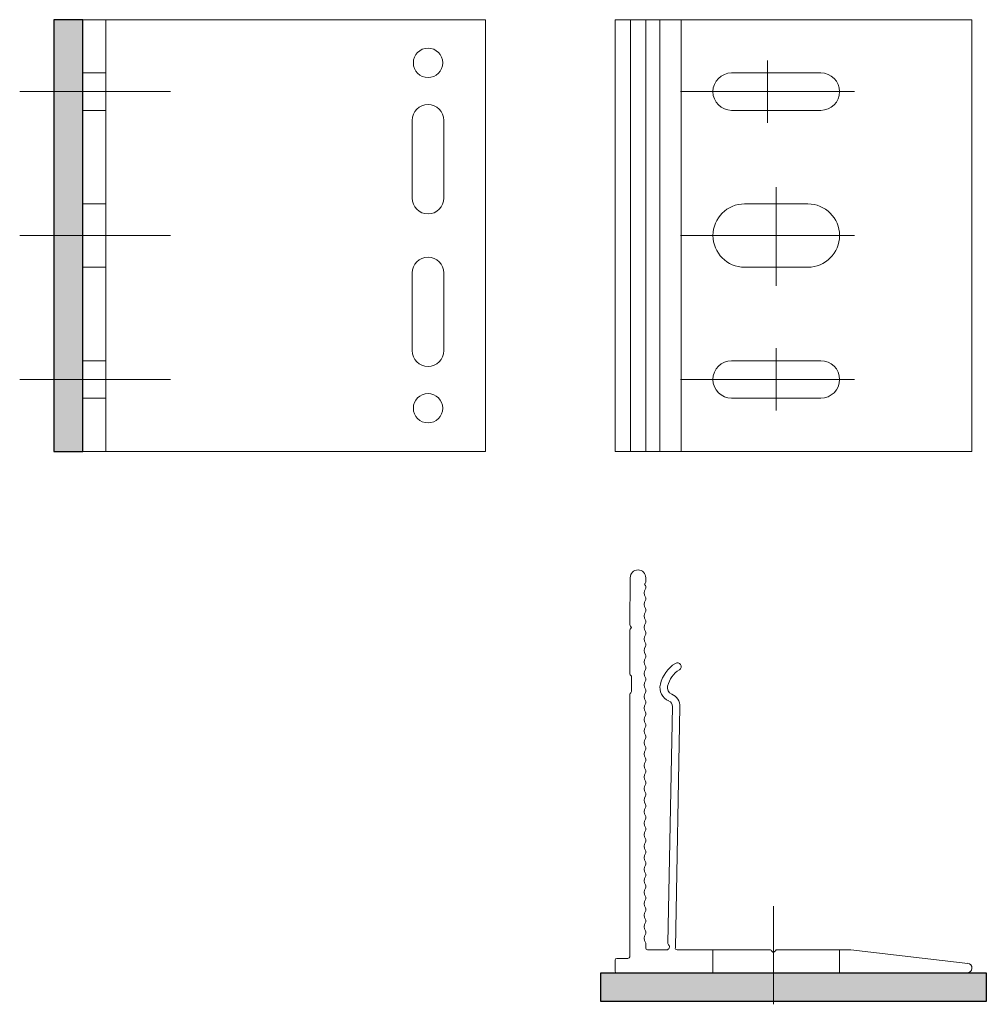
# Model space of a CAD drawing. Units: millimetres. Extents: x -6 to 162, y 0 to 171.
import ezdxf

# ---------------------------------------------------------------- set-up
doc = ezdxf.new("R2010")
doc.units = ezdxf.units.MM

msp = doc.modelspace()

# ---------------------------------------------------------------- hatches: boundary and pattern name
h = msp.add_hatch(color=3)
h.dxf.hatch_style = 1
h.paths.add_polyline_path([(5, 170.59), (0, 170.59), (0, 95.59), (5, 95.59)])
h = msp.add_hatch(color=3)
h.dxf.hatch_style = 1
h.paths.add_polyline_path([(162, 0), (162, 5), (95, 5), (95, 0)])

# ---------------------------------------------------------------- linework, layer by layer
for p, q in [((5, 170.59), (0, 170.59)), ((0, 170.59), (0, 95.59)), ((5, 95.59), (5, 170.59)), ((0, 95.59), (5, 95.59)), ((95, 5), (162, 5)), ((95, 0), (95, 5)), ((162, 5), (162, 0)), ((162, 0), (95, 0))]:
    msp.add_line(p, q)
at = {"lineweight": 0}
for p, q in [((5, 170.59), (5, 95.59)), ((5, 95.59), (5, 170.59)), ((75, 170.59), (5, 170.59)), ((9, 170.59), (9, 95.59)), ((75, 170.59), (75, 95.59)), ((97.5, 170.59), (159.5, 170.59)), ((97.5, 95.59), (97.5, 170.59)), ((100.19, 95.59), (100.19, 170.59)), ((102.85, 95.59), (102.85, 170.59)), ((105.29, 95.59), (105.29, 170.59)), ((108.97, 95.59), (108.97, 170.59)), ((159.5, 95.59), (159.5, 170.59)), ((117.75, 161.34), (133.25, 161.34)), ((117.75, 154.84), (133.25, 154.84)), ((62.25, 153.09), (62.25, 139.59)), ((67.75, 153.09), (67.75, 139.59)), ((120, 138.59), (131, 138.59)), ((62.25, 113.09), (62.25, 126.59)), ((67.75, 113.09), (67.75, 126.59)), ((120, 127.59), (131, 127.59)), ((117.75, 111.34), (133.25, 111.34)), ((117.75, 104.84), (133.25, 104.84)), ((75, 95.59), (5, 95.59)), ((75, 95.59), (35, 95.59)), ((97.5, 95.59), (159.5, 95.59)), ((100.08, 65.43), (100.13, 73.65)), ((102.84, 73), (102.84, 73.64)), ((100.17, 65.22), (100.31, 65.07)), ((100.08, 64.6), (100.07, 56.92)), ((100.15, 64.78), (100.31, 64.93)), ((100.38, 56.39), (100.36, 53.89)), ((100.07, 53.38), (100.04, 7.8)), ((107.46, 51.27), (106.69, 10.13)), ((108.76, 51.23), (107.97, 9.38)), ((102.84, 10), (102.84, 9.3)), ((106.45, 9), (103.14, 9)), ((124.38, 9), (108.26, 9)), ((124.59, 8.91), (124.93, 8.57)), ((125.41, 8.91), (125.07, 8.57)), ((138.48, 9), (125.62, 9)), ((158.76, 6.65), (138.48, 9)), ((97.5, 7.2), (97.5, 5.3)), ((99.74, 7.5), (97.8, 7.5)), ((97.8, 5), (158.67, 5))]:
    msp.add_line(p, q, dxfattribs=at)
at = {"color": 6, "lineweight": 0}
for p, q in [((123.98, 152.67), (123.98, 163.51)), ((20.24, 158.09), (-5.95, 158.09)), ((108.87, 158.09), (139.09, 158.09)), ((125.5, 124.33), (125.5, 141.52)), ((20.24, 133.09), (-5.95, 133.09)), ((108.87, 133.09), (139.09, 133.09)), ((125.5, 102.67), (125.5, 113.51)), ((20.24, 108.09), (-5.95, 108.09)), ((108.87, 108.09), (139.09, 108.09)), ((125, -0.46), (125, 16.56)), ((125, -0.46), (125, 16.56))]:
    msp.add_line(p, q, dxfattribs=at)
at = {"color": 3, "lineweight": 0}
for p, q in [((9, 161.34), (5, 161.34)), ((9, 154.84), (5, 154.84)), ((9, 138.59), (5, 138.59)), ((9, 127.59), (5, 127.59)), ((9, 111.34), (5, 111.34)), ((9, 104.84), (5, 104.84)), ((114.5, 5), (114.5, 9)), ((136.5, 5), (136.5, 9))]:
    msp.add_line(p, q, dxfattribs=at)
at = {"lineweight": 0}
for centre in [(65, 163.09), (65, 103.09)]:
    msp.add_circle(centre, 2.55, dxfattribs=at)
for centre, radius, start, end in [((117.75, 158.09), 3.25, 90, 270), ((133.25, 158.09), 3.25, 270, 90), ((65, 153.09), 2.75, 0, 180), ((65, 139.59), 2.75, 180, 0), ((120, 133.09), 5.5, 90, 270), ((131, 133.09), 5.5, 270, 90), ((65, 126.59), 2.75, 0, 180), ((65, 113.09), 2.75, 180, 0), ((117.75, 108.09), 3.25, 90, 270), ((133.25, 108.09), 3.25, 270, 90), ((101.48, 73.64), 1.36, 0, 179.6689), ((102.34, 73), 0.5, 302.5788, 360), ((103.86, 73), 1.32, 198.6623, 213.3985), ((102.34, 72), 0.5, 326.6015, 33.3985), ((103.86, 71), 1.32, 146.6015, 213.3985), ((102.34, 70), 0.5, 326.6015, 33.3985), ((103.86, 69), 1.32, 146.6015, 213.3985), ((103.86, 67), 1.32, 146.6015, 213.3985), ((102.34, 68), 0.5, 326.6015, 33.3985), ((100.38, 65.43), 0.3, 179.6689, 224.3906), ((100.24, 65), 0.1, 314.3971, 44.3906), ((103.86, 65), 1.32, 146.6015, 213.3985), ((102.34, 66), 0.5, 326.6015, 33.3985), ((100.33, 64.6), 0.25, 134.3971, 179.9504), ((103.86, 63), 1.32, 146.6015, 213.3985), ((102.34, 64), 0.5, 326.6015, 33.3985), ((103.86, 61), 1.32, 146.6015, 213.3985), ((102.34, 62), 0.5, 326.6015, 33.3985), ((102.34, 60), 0.5, 326.6015, 33.3985), ((103.86, 59), 1.32, 146.6015, 213.3985), ((102.34, 58), 0.5, 326.6015, 33.3985), ((111.19, 53.7), 6, 122.4141, 166.0686), ((108.32, 58.21), 0.65, 302.4141, 122.4141), ((100.37, 56.92), 0.3, 179.9504, 240.6258), ((100.08, 56.39), 0.3, 359.6689, 60.6258), ((103.86, 57), 1.32, 146.6015, 213.3985), ((111.19, 53.7), 4.7, 122.4141, 166.0686), ((103.86, 55), 1.32, 146.6015, 213.3985), ((102.34, 56), 0.5, 326.6015, 33.3985), ((107.79, 54.54), 2.5, 166.0686, 247.6486), ((107.79, 54.54), 1.2, 166.0686, 247.6486), ((100.37, 53.38), 0.3, 120.6296, 179.9504), ((100.06, 53.89), 0.3, 300.6296, 359.6689), ((103.86, 53), 1.32, 146.6015, 213.3985), ((102.34, 54), 0.5, 326.6015, 33.3985), ((106.46, 51.3), 2.3, 358.2636, 67.6486), ((103.86, 51), 1.32, 146.6015, 213.3985), ((102.34, 52), 0.5, 326.6015, 33.3985), ((106.46, 51.3), 1, 358.2636, 67.6486), ((103.86, 49), 1.32, 146.6015, 213.3985), ((102.34, 50), 0.5, 326.6015, 33.3985), ((102.34, 48), 0.5, 326.6015, 33.3985), ((103.86, 47), 1.32, 146.6015, 213.3985), ((102.34, 46), 0.5, 326.6015, 33.3985), ((103.86, 45), 1.32, 146.6015, 213.3985), ((103.86, 43), 1.32, 146.6015, 213.3985), ((102.34, 44), 0.5, 326.6015, 33.3985), ((103.86, 41), 1.32, 146.6015, 213.3985), ((102.34, 42), 0.5, 326.6015, 33.3985), ((103.86, 39), 1.32, 146.6015, 213.3985), ((102.34, 40), 0.5, 326.6015, 33.3985), ((103.86, 37), 1.32, 146.6015, 213.3985), ((102.34, 38), 0.5, 326.6015, 33.3985), ((102.34, 36), 0.5, 326.6015, 33.3985), ((103.86, 35), 1.32, 146.6015, 213.3985), ((102.34, 34), 0.5, 326.6015, 33.3985), ((103.86, 33), 1.32, 146.6015, 213.3985), ((103.86, 31), 1.32, 146.6015, 213.3985), ((102.34, 32), 0.5, 326.6015, 33.3985), ((103.86, 29), 1.32, 146.6015, 213.3985), ((102.34, 30), 0.5, 326.6015, 33.3985), ((103.86, 27), 1.32, 146.6015, 213.3985), ((102.34, 28), 0.5, 326.6015, 33.3985), ((103.86, 25), 1.32, 146.6015, 213.3985), ((102.34, 26), 0.5, 326.6015, 33.3985), ((102.34, 24), 0.5, 326.6015, 33.3985), ((103.86, 23), 1.32, 146.6015, 213.3985), ((102.34, 22), 0.5, 326.6015, 33.3985), ((103.86, 21), 1.32, 146.6015, 213.3985), ((103.86, 19), 1.32, 146.6015, 213.3985), ((102.34, 20), 0.5, 326.6015, 33.3985), ((103.86, 17), 1.32, 146.6015, 213.3985), ((102.34, 18), 0.5, 326.6015, 33.3985), ((103.86, 15), 1.32, 146.6015, 213.3985), ((102.34, 16), 0.5, 326.6015, 33.3985), ((103.86, 13), 1.32, 146.6015, 213.3985), ((102.34, 14), 0.5, 326.6015, 33.3985), ((102.34, 12), 0.5, 326.6015, 33.3985), ((103.86, 11), 1.32, 146.6015, 213.3985), ((102.34, 10), 0.5, 360, 33.3985), ((103.14, 9.3), 0.3, 180, 270), ((106.45, 9.5), 0.5, 270, 47.4074), ((106.99, 10.09), 0.3, 173.0938, 227.4074), ((108.26, 9.3), 0.3, 164.9573, 270), ((124.38, 8.7), 0.3, 45, 90), ((125, 8.64), 0.1, 225, 315), ((125.62, 8.7), 0.3, 90, 135), ((97.8, 7.2), 0.3, 90, 180), ((99.74, 7.8), 0.3, 270, 359.9504), ((97.8, 5.3), 0.3, 180, 270), ((158.67, 5.83), 0.83, 269.9975, 83.4114)]:
    msp.add_arc(centre, radius, start, end, dxfattribs=at)

doc.saveas('drawing.dxf')
